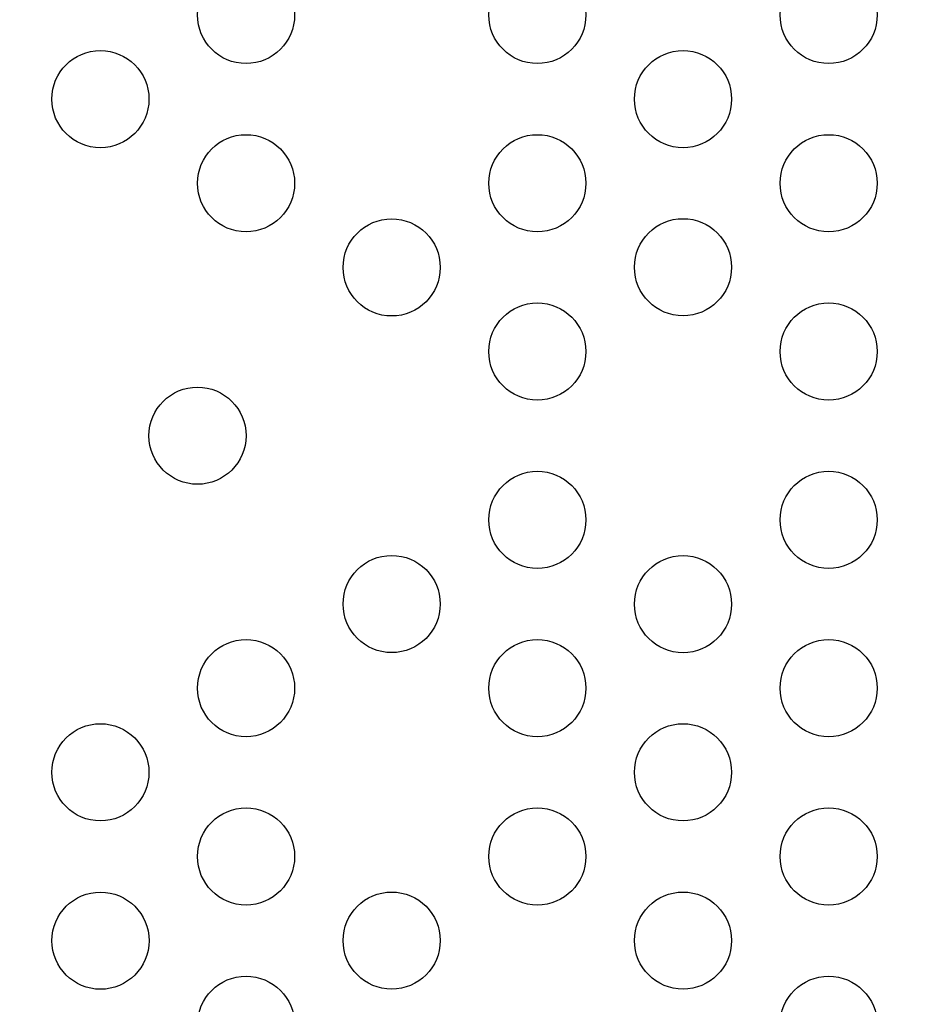
# Model space of a CAD drawing. Units: millimetres. Extents: x 97285 to 122571, y 266268 to 272128.
# Drawn here: x 103822 to 104096, y 268855 to 269159 of the extents above; entities that cross this region are included whole.
import ezdxf

# ---------------------------------------------------------------- set-up
doc = ezdxf.new("R2010")
doc.units = ezdxf.units.MM
doc.styles.get("Standard").update_dxf_attribs({"font": 'arial.ttf'})
doc.dimstyles.new('ISO-25', dxfattribs={"dimtxt": 2.5, "dimasz": 2.5, "dimexe": 1.25, "dimexo": 0.625, "dimtad": 1, "dimtxsty": 'Standard', "dimcen": 2.5, "dimadec": 0, "dimazin": 0, "dimtfac": 1, "dimtmove": 0, "dimatfit": 3, "dimfxl": 1, "dimarcsym": 0})

# ---------------------------------------------------------------- blocks, each defined once
blk = doc.blocks.new('*D2')
at = {"color": 0, "lineweight": -2, "transparency": 16777216}
for p, q in [((97708.52, 271744.83), (97708.52, 271866.08)), ((107280.64, 271744.83), (107280.64, 271866.08)), ((97928.52, 271864.83), (107060.64, 271864.83))]:
    blk.add_line(p, q, dxfattribs=at)
at = {"color": 0, "transparency": 16777216}
for points in [[(97928.52, 271901.5), (97928.52, 271828.17), (97708.52, 271864.83)], [(107060.64, 271901.5), (107060.64, 271828.17), (107280.64, 271864.83)]]:
    blk.add_solid(points, dxfattribs=at)
at = {"layer": 'Defpoints', "color": 0, "transparency": 16777216}
for p in [(107280.64, 271864.83), (107280.64, 270678.18), (97708.52, 268450.08)]:
    blk.add_point(p, dxfattribs=at)
at = {"color": 0, "transparency": 16777216, "insert": (102494.58, 271996.95), "char_height": 200, "attachment_point": 5}
blk.add_mtext('955', dxfattribs=at)
blk = doc.blocks.new('*D3')
at = {"color": 0, "lineweight": -2, "transparency": 16777216}
for p, q in [((97668.76, 271743.67), (97547.51, 271743.67)), ((97548.76, 271523.67), (97548.76, 266488.35)), ((97668.76, 266268.35), (97547.51, 266268.35))]:
    blk.add_line(p, q, dxfattribs=at)
at = {"color": 0, "transparency": 16777216}
for points in [[(97512.09, 271523.67), (97585.42, 271523.67), (97548.76, 271743.67)], [(97512.09, 266488.35), (97585.42, 266488.35), (97548.76, 266268.35)]]:
    blk.add_solid(points, dxfattribs=at)
at = {"layer": 'Defpoints', "color": 0, "transparency": 16777216}
for p in [(106650.62, 271743.67), (97548.76, 266268.35), (104212.98, 266268.35)]:
    blk.add_point(p, dxfattribs=at)
at = {"color": 0, "transparency": 16777216, "insert": (97416.64, 269006.01), "char_height": 200, "attachment_point": 5, "rotation": 90}
blk.add_mtext('550', dxfattribs=at)

msp = doc.modelspace()

# ---------------------------------------------------------------- linework, layer by layer
for centre in [(103892.015, 269159.987), (103982.015, 269159.987), (104072.015, 269159.987), (103847.015, 269134.007), (104027.015, 269134.007), (103892.015, 269108.026), (103982.015, 269108.026), (104072.015, 269108.026), (103937.015, 269082.045), (104027.015, 269082.093), (103982.015, 269056.064), (104072.015, 269056.064), (103877.015, 269030.084), (103982.015, 269004.103), (104072.015, 269004.103), (103937.015, 268978.122), (104027.015, 268978.075), (103892.015, 268952.141), (103982.015, 268952.141), (104072.015, 268952.141), (103847.015, 268926.161), (104027.015, 268926.161), (103892.015, 268900.18), (103982.015, 268900.18), (104072.015, 268900.18), (103847.056, 268874.175), (103937.015, 268874.199), (104027.015, 268874.199), (103892.015, 268848.218), (104072.015, 268848.218)]:
    msp.add_circle(centre, 15)

# ---------------------------------------------------------------- dimensions: what is measured, and where the dimension line sits
dim = msp.add_linear_dim(base=(107280.641, 271864.832), p1=(97708.516, 268450.083), p2=(107280.641, 270678.176), text='955', dimstyle='ISO-25', override={"dimtxt": 200, "dimasz": 220, "dimgap": 30, "dimtad": 2, "dimfxl": 120, "dimfxlon": 1})
dim.commit()
dim.dimension.update_dxf_attribs({"geometry": '*D2', "text_midpoint": (102494.578, 271996.947)})
dim = msp.add_linear_dim(base=(97548.756, 266268.348), p1=(106650.625, 271743.668), p2=(104212.984, 266268.348), angle=90, text='550', dimstyle='ISO-25', override={"dimtxt": 200, "dimasz": 220, "dimgap": 30, "dimtad": 2, "dimfxl": 120, "dimfxlon": 1})
dim.commit()
dim.dimension.update_dxf_attribs({"geometry": '*D3', "text_midpoint": (97416.642, 269006.008)})

doc.saveas('drawing.dxf')
